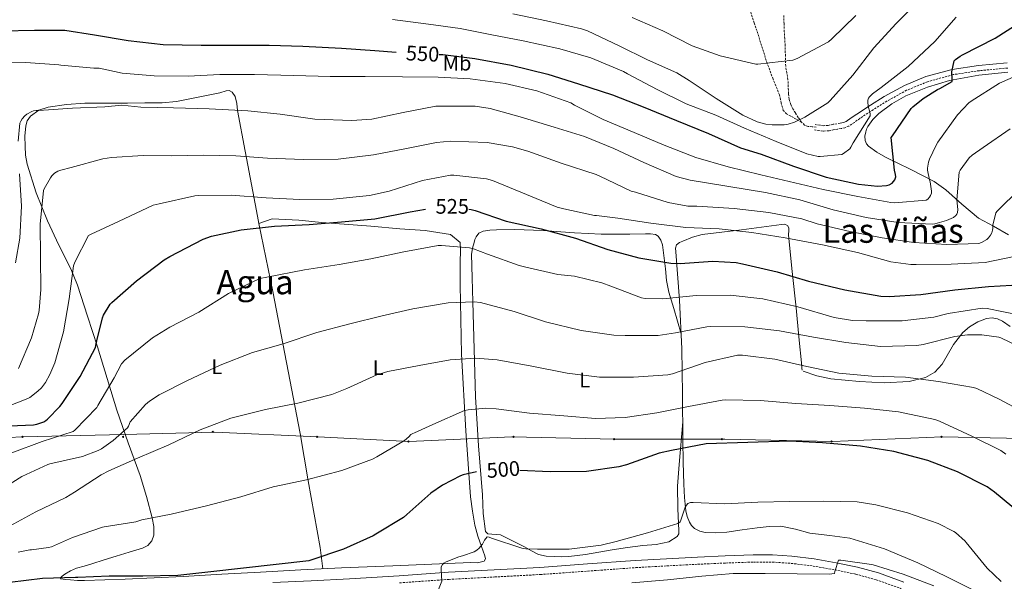
# Model space of a CAD drawing. Units: metres. Extents: x 602908 to 609131, y 4739049 to 4748041.
# Drawn here: x 603955 to 604424, y 4747198 to 4747465 of the extents above; entities that cross this region are included whole.
import ezdxf
from ezdxf.enums import TextEntityAlignment as Align

# ---------------------------------------------------------------- set-up
doc = ezdxf.new("R2010")
doc.units = ezdxf.units.M
doc.header["$MEASUREMENT"] = 0
doc.linetypes.add('TRAZOSX2', pattern=[1.5, 1, -0.5])
for name, color, linetype, lineweight in [('Carátula', 7, 'Continuous', 5), ('Level 21', 19, 'Continuous', 0), ('Level 32', 19, 'Continuous', 0), ('Level 36', 19, 'Continuous', 40), ('Level 37', 92, 'Continuous', 0), ('Level 4', 36, 'Continuous', 30), ('Level 41', 39, 'Continuous', 0), ('Level 45', 19, 'Continuous', 0), ('Level 5', 36, 'Continuous', 0)]:
    doc.layers.add(name, color=color, linetype=linetype, lineweight=lineweight)
doc.styles.add('Arial', font='ARIAL.TTF', dxfattribs={"height": 0.2})

# ---------------------------------------------------------------- blocks, each defined once
blk = doc.blocks.new('5PELE')
at = {"layer": 'Carátula', "linetype": 'Continuous', "lineweight": 5}
h = blk.add_hatch(color=9, dxfattribs=at)
edge = h.paths.add_edge_path()
edge.add_arc((0, 0), 2.85, 359.999, 719.999)
at = {"layer": 'Carátula', "color": 252, "linetype": 'Continuous', "lineweight": 5}
blk.add_circle((0, 0, 0), 2.85, dxfattribs=at)

msp = doc.modelspace()

# ---------------------------------------------------------------- linework, layer by layer
at = {"layer": 'Level 21', "color": 19, "linetype": 'TRAZOSX2', "lineweight": 0}
for points in [[(604327.38, 4747416.11, 559.37), (604323.54, 4747418.22, 559.98), (604320.27, 4747420.01, 560.9), (604318.71, 4747421.65, 561.47), (604317.69, 4747425.29, 562.23), (604316.82, 4747429.1, 562.89), (604313.84, 4747436.55, 563.92), (604311.06, 4747444.01, 564.87), (604308.8, 4747451.09, 566.08), (604306.58, 4747458.16, 567.69), (604304.88, 4747463.35, 569.24), (604303.19, 4747468.53, 570.89)], [(604327.38, 4747416.11, 559.37), (604325.83, 4747418.23, 559.96), (604324.43, 4747420.46, 560.58), (604323.28, 4747422.42, 560.84), (604322.26, 4747424.43, 561.1), (604321.5, 4747427, 562), (604321.17, 4747429.68, 562.82), (604321.06, 4747432.98, 563.24), (604320.92, 4747436.27, 563.66), (604320.33, 4747439.5, 564.09), (604319.83, 4747442.73, 564.55), (604319.7, 4747447.6, 565.47), (604319.57, 4747452.46, 566.6), (604319.38, 4747455.77, 567.49), (604319.19, 4747459.05, 568.39), (604319.06, 4747462.9, 569.12), (604318.93, 4747466.73, 569.86)], [(604425.48, 4747441.81, 545.64), (604411.92, 4747440.56, 547.53), (604399.53, 4747438.67, 549.21), (604387.35, 4747435.31, 550.86), (604377.4, 4747431.23, 552.08), (604368.02, 4747426.09, 553.29), (604361.51, 4747422.01, 554.34), (604355.09, 4747417.84, 555.46), (604352.52, 4747415.99, 555.97), (604349.84, 4747414.19, 556.49), (604348.06, 4747413.44, 556.58), (604346.19, 4747413.04, 556.68), (604344.56, 4747412.77, 556.98), (604342.93, 4747412.53, 557.32), (604340.35, 4747411.99, 558.07), (604337.75, 4747411.82, 558.54), (604335.67, 4747412.11, 558.54), (604333.59, 4747412.4, 558.54)], [(604334.29, 4747413.74, 558.41), (604332.43, 4747413.87, 558.6), (604330.58, 4747414, 558.79), (604328.8, 4747414.71, 559.05), (604327.38, 4747416.11, 559.37)], [(604345.72, 4747415.55, 556.68), (604344.17, 4747415.3, 556.98), (604342.48, 4747415.04, 557.32), (604340.01, 4747414.52, 558.07), (604337.84, 4747414.39, 558.54), (604336.02, 4747414.64, 558.54), (604333.94, 4747414.93, 558.54)], [(604136.08, 4747196.98, 495.7), (604159.63, 4747198.64, 495.05), (604181.36, 4747199.78, 494.6), (604203.09, 4747200.94, 494.15), (604225.77, 4747202.58, 493.48), (604248.46, 4747204.21, 492.68), (604263.24, 4747205.04, 492.08), (604278.03, 4747205.81, 491.46), (604291.24, 4747206.41, 491), (604304.46, 4747206.89, 490.7), (604313.45, 4747206.85, 490.65), (604322.45, 4747206.25, 490.7), (604332.88, 4747204.97, 490.83), (604343.25, 4747203.18, 490.95), (604353.17, 4747201.12, 490.96), (604362.96, 4747198.45, 490.82), (604374.83, 4747194.18, 490.42)]]:
    msp.add_polyline3d(points, dxfattribs=at)
at = {"layer": 'Level 21', "color": 19, "linetype": 'Continuous', "lineweight": 0}
for points in [[(604425.25, 4747444.35, 545.64), (604411.61, 4747443.09, 547.53), (604399, 4747441.17, 549.21), (604386.52, 4747437.73, 550.86), (604376.3, 4747433.54, 552.08), (604366.73, 4747428.3, 553.29), (604360.14, 4747424.16, 554.34), (604353.65, 4747419.95, 555.46), (604351.06, 4747418.09, 555.97), (604348.63, 4747416.45, 556.49), (604347.29, 4747415.89, 556.58), (604345.72, 4747415.55, 556.68)], [(604075.75, 4747197.11, 497.16), (604094.06, 4747197.97, 496.76), (604112.33, 4747198.84, 496.33), (604135.85, 4747200.37, 495.7), (604159.42, 4747202.03, 495.05), (604181.18, 4747203.18, 494.6), (604202.87, 4747204.34, 494.15), (604225.53, 4747205.97, 493.48), (604248.24, 4747207.6, 492.68), (604263.06, 4747208.44, 492.08), (604277.87, 4747209.2, 491.46), (604291.1, 4747209.81, 491), (604304.41, 4747210.29, 490.7), (604313.57, 4747210.25, 490.65), (604322.77, 4747209.64, 490.7), (604333.38, 4747208.34, 490.83), (604343.88, 4747206.52, 490.95), (604353.97, 4747204.43, 490.96), (604363.98, 4747201.69, 490.82), (604376.1, 4747197.34, 490.42)]]:
    msp.add_polyline3d(points, dxfattribs=at)
at = {"layer": 'Level 32', "color": 6, "linetype": 'Continuous', "lineweight": 0, "ltscale": 0.5}
msp.add_polyline3d([(603800.01, 4747267.32, 520.78), (603851.23, 4747266.42, 517.95), (603860.14, 4747268.65, 519.27), (603906.88, 4747264.19, 526.86), (603956.96, 4747266.42, 522.85), (604004.82, 4747267.53, 514.77), (604048.22, 4747268.64, 509.52), (604097.19, 4747266.42, 506.6), (604140.6, 4747264.19, 504.68), (604189.57, 4747266.42, 502.97), (604238.54, 4747265.3, 502.84), (604290.85, 4747265.3, 500.49), (604342.04, 4747264.19, 500.29), (604394.35, 4747266.41, 503.39), (604447.77, 4747265.3, 509.67), (604496.87, 4747265.3, 514.95), (604560.31, 4747269.75, 511.66), (604611.5, 4747273.09, 509.07), (604662.7, 4747277.55, 505.91), (604722.8, 4747282, 508.79), (604776.22, 4747293.13, 510.3), (604879.72, 4747288.67, 511.74), (605073.37, 4747325.41, 495.89)], dxfattribs=at)
at = {"layer": 'Level 36', "color": 92, "linetype": 'Continuous', "lineweight": 0}
for points in [[(604425.62, 4747439.92, 544.97), (604411.69, 4747438.37, 546.94), (604397.84, 4747435.82, 548.94), (604387.28, 4747432.73, 550.41), (604377.04, 4747428.53, 551.82), (604370.34, 4747424.82, 552.72), (604364.11, 4747420.21, 553.29), (604361.23, 4747417.38, 553.29), (604358.87, 4747414.06, 553.22), (604358.28, 4747412.77, 553.26), (604357.91, 4747411.44, 553.29), (604357.58, 4747409.36, 553.27), (604357.71, 4747407.28, 553.03), (604358.28, 4747405.79, 552.57), (604359.31, 4747404.59, 552.07), (604363.26, 4747401.8, 550.95), (604367.38, 4747399.41, 549.83), (604379.03, 4747393.76, 546.86), (604390.48, 4747387.89, 543.88), (604396.03, 4747383.9, 542.25), (604403.74, 4747377.03, 539.7), (604411.6, 4747370.48, 536.97), (604418.7, 4747366.55, 534.67), (604425.87, 4747362.54, 532.36)], [(603982.74, 4747338.48, 529.22), (603979.57, 4747346.28, 530.24), (603973.94, 4747357.65, 531.66), (603968.47, 4747369.07, 533.26), (603963.17, 4747382.41, 535.9), (603958.87, 4747396.08, 538.82), (603958.15, 4747400.37, 539.6), (603957.84, 4747404.72, 540.17), (603957.8, 4747409.48, 540.32), (603958.23, 4747414.26, 540.17), (603958.89, 4747416.69, 540.04), (603960.4, 4747418.87, 539.91), (603964.43, 4747421.75, 539.79), (603968.92, 4747423.15, 539.78), (603977.57, 4747424.53, 540.29), (603986.26, 4747425.14, 540.81), (603996.44, 4747425.13, 540.9), (604006.61, 4747425.14, 541), (604014.84, 4747425.19, 541.29), (604023.06, 4747425.33, 541.51), (604029.99, 4747425.97, 541.49), (604040.29, 4747428.01, 541.36), (604050.58, 4747430.07, 541.19), (604053.54, 4747430.95, 541.15), (604055.01, 4747431.06, 541.11), (604056.4, 4747430.32, 541.06), (604057.91, 4747428.23, 540.85), (604058.65, 4747424.97, 540.21), (604058.96, 4747421.68, 539.4), (604062.65, 4747402.24, 534.67), (604066.26, 4747383.03, 528.9), (604067.35, 4747377.17, 526.79), (604068.43, 4747371.31, 524.68), (604069.13, 4747367.92, 525.45)], [(604069.13, 4747367.92, 525.45), (604075.47, 4747370.16, 525.45), (604088.15, 4747369.39, 525.26), (604099.09, 4747368.31, 525.32), (604122.45, 4747366.64, 522.25), (604136.21, 4747365.3, 522.25), (604148.31, 4747364.59, 522.31), (604160.4, 4747362.67, 521.03), (604164.95, 4747358.77, 520.07), (604165.01, 4747355.18, 519.88), (604164.95, 4747349.3, 518.22), (604164.88, 4747338.67, 516.81), (604165.52, 4747305.78, 509.51), (604167.7, 4747269.3, 504.2), (604169.81, 4747237.94, 498.82), (604170.83, 4747231.15, 497.83), (604171.85, 4747224.37, 496.84), (604173.27, 4747219.23, 496.18), (604175.12, 4747214.19, 495.56), (604175.91, 4747211.98, 495.15), (604176.72, 4747209.78, 494.79), (604176.93, 4747208.46, 494.74), (604176.33, 4747207.34, 494.73), (604173.18, 4747206.5, 494.72), (604170, 4747206.58, 494.73), (604151.47, 4747205.79, 494.93), (604132.94, 4747205.04, 495.3), (604120.68, 4747204.64, 495.81), (604108.43, 4747204.15, 496.52), (604089.17, 4747203.1, 498.26), (604069.9, 4747202.03, 499.72), (604051.54, 4747201.04, 499.98), (604033.17, 4747200.05, 499.85), (604019.31, 4747199.38, 499.65), (604005.45, 4747198.77, 499.46), (603995.79, 4747198.37, 499.35), (603986.13, 4747198.07, 499.4), (603982.77, 4747198.16, 499.49), (603979.41, 4747198.39, 499.59), (603977.05, 4747198.54, 499.66), (603974.73, 4747198.9, 499.72), (603974.5, 4747199.27, 499.88), (603975.49, 4747200.21, 500.38), (603976.85, 4747201.07, 500.74), (603979.55, 4747202.65, 500.85), (603982.35, 4747203.89, 500.94), (603986.03, 4747204.97, 501.58), (603989.71, 4747206.07, 502.02), (603995.47, 4747207.89, 501.92), (604001.23, 4747209.71, 501.77), (604007.47, 4747211.61, 501.6), (604013.71, 4747213.49, 501.7), (604016.33, 4747214.76, 502.12), (604018.25, 4747216.95, 502.66), (604019.15, 4747219.63, 503.06), (604019.17, 4747223.85, 503.63), (604018.32, 4747227.95, 504.26), (604015.66, 4747238.1, 506.47), (604012.62, 4747248.11, 509.13), (604006.97, 4747263.57, 513.91), (604001.49, 4747279.15, 518.6), (603996.86, 4747294.13, 522.18), (603992.27, 4747309.17, 525), (603987.64, 4747323.84, 527.19), (603982.74, 4747338.48, 529.22)], [(604069.13, 4747367.92, 525.45), (604075.73, 4747335.6, 518.73), (604088.72, 4747267.95, 506.25), (604092.62, 4747245.49, 502.66), (604098.32, 4747213.81, 499.34), (604099.52, 4747203.66, 498.25)], [(604270.83, 4747273.58, 503.52), (604269.2, 4747253.26, 499.18), (604268.37, 4747242.93, 496.97), (604268.51, 4747232.35, 495.19), (604269.01, 4747221.68, 494.22), (604268.94, 4747220.27, 494.15), (604268.24, 4747218.99, 494.09), (604264.29, 4747216.53, 493.9), (604258.17, 4747215.26, 493.63), (604251.92, 4747214.77, 493.51), (604244.58, 4747213.78, 493.57), (604237.26, 4747212.72, 493.64), (604230.93, 4747211.63, 493.71), (604224.59, 4747210.54, 493.77), (604220.6, 4747209.94, 493.78), (604216.59, 4747209.45, 493.77), (604213.17, 4747209.33, 493.79), (604209.74, 4747209.45, 493.83), (604205.87, 4747209.62, 494.01), (604202.19, 4747210.54, 494.22), (604198.85, 4747212.28, 494.25), (604195.53, 4747214.06, 494.28), (604189.84, 4747216.99, 494.86), (604184.14, 4747219.89, 495.5), (604180, 4747220.17, 495.55), (604178.09, 4747220.31, 495.56), (604177.04, 4747221.36, 495.62), (604175.9, 4747230.01, 496.43), (604175.5, 4747238.77, 497.74), (604173.64, 4747262.12, 502.5), (604172.24, 4747285.49, 507.34), (604171.59, 4747308.11, 511.31), (604170.96, 4747330.67, 515.27), (604170.63, 4747342, 518.66), (604170.32, 4747353.26, 522.18), (604170.74, 4747355.96, 520.01), (604170.76, 4747356.08, 520), (604171.6, 4747358.9, 521.03), (604171.98, 4747360.25, 521.91), (604172.5, 4747361.58, 522.7), (604173.87, 4747363.31, 522.63), (604175.83, 4747364.27, 522.57), (604179.02, 4747364.73, 522.54), (604182.23, 4747364.85, 522.57), (604191, 4747364.97, 522.73), (604199.76, 4747364.78, 523.02), (604206.32, 4747364.33, 523.39), (604212.88, 4747363.89, 523.78), (604219.38, 4747363.46, 523.95), (604225.87, 4747363.05, 524.23), (604231.96, 4747362.85, 524.88), (604238.03, 4747362.8, 525.64), (604245.59, 4747362.83, 526.6), (604253.14, 4747362.93, 527.56), (604255.47, 4747362.99, 527.83), (604257.81, 4747362.67, 528.07), (604259.1, 4747361.89, 528.2), (604260.41, 4747359.92, 528.23), (604261.14, 4747357.68, 527.94), (604262.6, 4747346.34, 524.95), (604263.15, 4747340.7, 523.2), (604264.27, 4747335.21, 521.35), (604266.55, 4747327.47, 518.63), (604270.1, 4747315.36, 514.38)], [(604327.65, 4747298.07, 508.22), (604327.49, 4747298.94, 509.42), (604327.51, 4747300.08, 510.34), (604326.13, 4747313.93, 514.23), (604324.75, 4747327.73, 518.22), (604322.96, 4747345.05, 524.9), (604321.17, 4747362.35, 531.4), (604321.36, 4747364.69, 532.02), (604321.28, 4747365.86, 532.21), (604320.66, 4747366.96, 532.3), (604319.3, 4747367.57, 532.28), (604317.84, 4747367.47, 532.17), (604308.31, 4747366.15, 531.17), (604298.77, 4747364.85, 530.12), (604289.46, 4747363.79, 528.92), (604280.15, 4747362.67, 527.75), (604275.49, 4747361.4, 527.6), (604270.93, 4747359.53, 527.56), (604269.27, 4747358.88, 527.42), (604267.92, 4747357.74, 527.18), (604267.46, 4747356.12, 526.84), (604267.54, 4747354.48, 526.41), (604269.23, 4747331.39, 519.28), (604270.48, 4747308.27, 512.14), (604270.7, 4747286.68, 505.64), (604270.93, 4747264.81, 499.78), (604271.1, 4747254.39, 497.76), (604271.31, 4747243.95, 496.14), (604271.67, 4747237.58, 495.14), (604272.33, 4747231.21, 494.28), (604272.94, 4747228.53, 494.05), (604274, 4747225.9, 493.9), (604275.03, 4747224.22, 493.81), (604276.49, 4747222.83, 493.77)], [(604426.74, 4747318.94, 516.65), (604423.06, 4747321.39, 517.38), (604420.6, 4747322.58, 517.84), (604418.13, 4747323.05, 518.28), (604415.39, 4747322.7, 518.26), (604411.32, 4747321.05, 517.06), (604407.31, 4747318.7, 515.78), (604404.09, 4747316.09, 515.03), (604399.77, 4747310.29, 513.71), (604394.24, 4747300.98, 511.77), (604390.83, 4747297.18, 510.85), (604386.32, 4747294.64, 509.96), (604378.54, 4747292.77, 508.91), (604366.74, 4747292.05, 507.9), (604354.96, 4747292.72, 507.08), (604341.3, 4747294.06, 506.59), (604334.59, 4747295.41, 506.92), (604328.21, 4747297.65, 507.78)], [(604276.49, 4747222.83, 493.77), (604278.91, 4747221.49, 493.86), (604281.49, 4747220.91, 493.96), (604286.65, 4747220.77, 493.79), (604291.79, 4747221.1, 493.64), (604299.05, 4747222.13, 493.75), (604306.32, 4747223.15, 493.83), (604311.95, 4747223.79, 493.8), (604317.58, 4747223.98, 493.77), (604324.45, 4747222.52, 493.8), (604331.28, 4747220.59, 493.83), (604340.82, 4747219.57, 493.49), (604350.35, 4747218.22, 493.13), (604366.85, 4747213.12, 493.11), (604382.8, 4747206.45, 493.26), (604396.26, 4747200.03, 493.49), (604409.55, 4747193.33, 493.83)]]:
    msp.add_polyline3d(points, dxfattribs=at)
at = {"layer": 'Level 4', "color": 36, "linetype": 'Continuous', "lineweight": 30}
for points in [[(604154.95, 4747448.28, 550.01), (604156.66, 4747448.19, 550.01), (604171.96, 4747446.31, 550.01), (604189.21, 4747443.11, 550.01), (604206.58, 4747438.95, 550.01), (604221.21, 4747434.27, 550.01), (604237.46, 4747428.99, 550.01), (604251.96, 4747423.3, 550.01), (604267.93, 4747416.9, 550.01), (604283.16, 4747410.63, 550.01), (604298.39, 4747403.87, 550.01), (604308.12, 4747400.93, 550.01), (604323.61, 4747395.1, 550.01), (604339.16, 4747389.92, 550.01), (604354.45, 4747386.53, 550.01), (604363.45, 4747385.66, 550.01), (604367.86, 4747385.92, 550.01), (604369.05, 4747386.24, 550.01), (604370.45, 4747387.04, 550.01), (604371.77, 4747388.58, 550.01), (604372.18, 4747390.08, 550.01), (604372.15, 4747391.23, 550.01), (604371.67, 4747393.25, 550.01), (604370.07, 4747408.74, 550.01), (604370.61, 4747409.6, 550.01), (604379.48, 4747422.53, 550.01), (604380.31, 4747423.39, 550.01), (604385.24, 4747427.39, 550.01), (604392.09, 4747431.61, 550.01), (604393.24, 4747432.09, 550.01), (604399.03, 4747435.39, 550.01), (604399.13, 4747436.7, 550.01), (604398.97, 4747439.93, 550.01), (604400.02, 4747445.31, 550.01), (604400.66, 4747445.92, 550.01), (604402.84, 4747447.52, 550.01), (604404.05, 4747448.13, 550.01), (604419.45, 4747456, 550.01), (604432.63, 4747464.41, 550.01)], [(603947, 4747459.44, 550.01), (603962.34, 4747459.78, 550.01), (603976.74, 4747459.83, 550.01), (603990.9, 4747457.6, 550.01), (604006.9, 4747454.88, 550.01), (604023.54, 4747452.96, 550.01), (604041.69, 4747452.71, 550.01), (604058.71, 4747452.71, 550.01), (604074.01, 4747452.71, 550.01), (604090.07, 4747452.29, 550.01), (604108.44, 4747451.3, 550.01), (604124.37, 4747450.18, 550.01), (604134.42, 4747449.42, 550.01)], [(603946.59, 4747271.57, 525.01), (603961.92, 4747272.18, 525.01), (603963.5, 4747272.47, 525.01), (603966.75, 4747273.55, 525.01), (603967.78, 4747274.16, 525.01), (603968.59, 4747274.8, 525.01), (603974.48, 4747280.83, 525.01), (603975.54, 4747282.29, 525.01), (603984.05, 4747295.19, 525.01), (603991.39, 4747308.87, 525.01), (603991.78, 4747310.71, 525.01), (603992.07, 4747312.08, 525.01), (603994.68, 4747322.95, 525.01), (603995.22, 4747324.23, 525.01), (603998.32, 4747329.44, 525.01), (603999.09, 4747330.24, 525.01), (604010.87, 4747340.64, 525.01), (604023.99, 4747350.53, 525.01), (604026.81, 4747352.13, 525.01), (604042.61, 4747360.35, 525.01), (604046.61, 4747361.79, 525.01), (604060.76, 4747364.9, 525.01), (604076.6, 4747366.59, 525.01), (604093.05, 4747367.46, 525.01), (604108.47, 4747368.74, 525.01), (604124.34, 4747370.05, 525.01), (604141.14, 4747373.47, 525.01), (604148.45, 4747374.64, 525.01)], [(604169.03, 4747374.75, 525.01), (604170.2, 4747374.59, 525.01), (604171.99, 4747374.08, 525.01), (604186.74, 4747369.03, 525.01), (604203.54, 4747365.28, 525.01), (604219.83, 4747360.96, 525.01), (604235.25, 4747355.59, 525.01), (604249.97, 4747351.55, 525.01), (604265.17, 4747349.06, 525.01), (604269.56, 4747348.93, 525.01), (604285.24, 4747349.95, 525.01), (604296.34, 4747349.28, 525.01), (604299.35, 4747348.64, 525.01), (604315.83, 4747344.9, 525.01), (604330.74, 4747340.45, 525.01), (604348.02, 4747336.26, 525.01), (604365.08, 4747333.31, 525.01), (604369.08, 4747333.15, 525.01), (604384.15, 4747334.11, 525.01), (604400.31, 4747336.38, 525.01), (604416.4, 4747337.98, 525.01), (604433.01, 4747338.94, 525.01)], [(604471.23, 4747194.72, 500.01), (604459.36, 4747202.01, 500.01), (604455.65, 4747204.99, 500.01), (604444.64, 4747216.35, 500.01), (604443.45, 4747217.89, 500.01), (604432.06, 4747229.41, 500.01), (604419.23, 4747240.06, 500.01), (604415.71, 4747242.62, 500.01), (604401.66, 4747249.82, 500.01), (604387.49, 4747255.23, 500.01), (604371.36, 4747259.49, 500.01), (604355.39, 4747261.95, 500.01), (604337.31, 4747263.58, 500.01), (604321.63, 4747264.32, 500.01), (604282.05, 4747263.13, 500.01), (604265.44, 4747259.87, 500.01), (604259.58, 4747258.65, 500.01), (604244.03, 4747253.15, 500.01), (604240.51, 4747252.19, 500.01), (604225.05, 4747250.01, 500.01), (604207.74, 4747249.82, 500.01), (604193.31, 4747250.47, 500.01)], [(604172.75, 4747249.74, 500.01), (604166.43, 4747248.38, 500.01), (604165.12, 4747247.9, 500.01), (604156.51, 4747243.49, 500.01), (604150.94, 4747239.68, 500.01), (604139.55, 4747229.41, 500.01), (604137.92, 4747228.1, 500.01), (604124.8, 4747220.1, 500.01), (604123.55, 4747219.33, 500.01), (604109.44, 4747213.03, 500.01), (604093.89, 4747207.71, 500.01), (604092.86, 4747207.46, 500.01), (604046.21, 4747202.21, 500.01), (604030.56, 4747200.55, 500.01), (604013.92, 4747200.1, 500.01), (603997.82, 4747200.1, 500.01), (603983.04, 4747199.57, 500.01), (603981.93, 4747199.52, 500.01), (603966.11, 4747199.07, 500.01), (603950.67, 4747197.17, 500.01)]]:
    msp.add_polyline3d(points, dxfattribs=at)
at = {"layer": 'Level 5', "color": 36, "linetype": 'Continuous', "lineweight": 0}
for points in [[(604190.04, 4747467.52, 560.01), (604205.97, 4747464.19, 560.01), (604222.68, 4747460.51, 560.01), (604225.59, 4747459.43, 560.01), (604240.53, 4747452.32, 560.01), (604254.04, 4747445.67, 560.01), (604268.02, 4747439.46, 560.01), (604273.85, 4747435.91, 560.01), (604286.68, 4747427.27, 560.01), (604299.45, 4747419.36, 560.01), (604306.26, 4747416.29, 560.01), (604310.36, 4747415.14, 560.01), (604313.46, 4747414.78, 560.01), (604319.19, 4747414.85, 560.01), (604321.08, 4747415.17, 560.01), (604324.05, 4747416.13, 560.01), (604328.95, 4747418.4, 560.01), (604339.83, 4747425.28, 560.01), (604340.95, 4747426.4, 560.01), (604351.86, 4747438.5, 560.01), (604361.72, 4747451.36, 560.01), (604372.37, 4747463.07, 560.01), (604384.22, 4747474.81, 560.01)], [(604246.74, 4747465.86, 565.01), (604261.4, 4747459.49, 565.01), (604275.35, 4747452.39, 565.01), (604288.69, 4747447.55, 565.01), (604305.56, 4747443.62, 565.01), (604306.55, 4747443.58, 565.01), (604323.22, 4747445.54, 565.01), (604325.3, 4747446.27, 565.01), (604340.18, 4747454.27, 565.01), (604341.72, 4747455.68, 565.01), (604353.21, 4747466.78, 565.01)], [(604132.73, 4747464.83, 555.01), (604149.91, 4747462.66, 555.01), (604164.85, 4747460.55, 555.01), (604180.02, 4747457.54, 555.01), (604194.9, 4747454.72, 555.01), (604212.31, 4747450.98, 555.01), (604227.16, 4747446.69, 555.01), (604242.61, 4747440.19, 555.01), (604244.5, 4747439.11, 555.01), (604258.71, 4747431.59, 555.01), (604272.41, 4747424.71, 555.01), (604286.58, 4747419.46, 555.01), (604300.25, 4747413.22, 555.01), (604315.35, 4747406.85, 555.01), (604329.91, 4747401.06, 555.01), (604335.25, 4747399.81, 555.01), (604336.31, 4747399.78, 555.01), (604346.49, 4747400.77, 555.01), (604347.32, 4747401.15, 555.01), (604350.36, 4747403.36, 555.01), (604350.9, 4747404.13, 555.01), (604351.93, 4747406.27, 555.01), (604359.99, 4747419.1, 555.01), (604360.02, 4747420.22, 555.01), (604359.8, 4747421.47, 555.01), (604359.32, 4747423.01, 555.01), (604358.93, 4747425.31, 555.01), (604358.93, 4747426.53, 555.01), (604359.22, 4747427.49, 555.01), (604359.73, 4747428.19, 555.01), (604361.21, 4747429.57, 555.01), (604365.3, 4747432.54, 555.01), (604378.13, 4747442.56, 555.01), (604390.74, 4747454.49, 555.01), (604401.01, 4747465.95, 555.01)], [(603944.2, 4747444.56, 545.01), (603958.2, 4747444.48, 545.01), (603974, 4747443.3, 545.01), (603974.88, 4747443.12, 545.01), (603990.52, 4747441.76, 545.01), (603993.16, 4747441.73, 545.01), (604004.1, 4747439.43, 545.01), (604019.36, 4747438.18, 545.01), (604035.46, 4747438.02, 545.01), (604050.6, 4747438.75, 545.01), (604067.08, 4747438.72, 545.01), (604085.83, 4747438.21, 545.01), (604103.08, 4747437.82, 545.01), (604119.65, 4747437.82, 545.01), (604137.51, 4747437.57, 545.01), (604154.5, 4747437.41, 545.01), (604169.64, 4747436.64, 545.01), (604186.37, 4747434.4, 545.01), (604201.38, 4747431.01, 545.01), (604217.54, 4747425.21, 545.01), (604219.4, 4747424.19, 545.01), (604232.9, 4747417.41, 545.01), (604247.65, 4747411.2, 545.01), (604262.08, 4747405.09, 545.01), (604277.15, 4747399.29, 545.01), (604292.51, 4747394.78, 545.01), (604307.97, 4747390.97, 545.01), (604337.67, 4747384.03, 545.01), (604354.18, 4747380.7, 545.01), (604369.92, 4747377.79, 545.01), (604371.68, 4747377.69, 545.01), (604386.72, 4747379.01, 545.01), (604387.49, 4747379.52, 545.01), (604388.35, 4747380.45, 545.01), (604388.8, 4747381.12, 545.01), (604389.15, 4747382.33, 545.01), (604389.19, 4747383.26, 545.01), (604388.64, 4747387.71, 545.01), (604388.32, 4747388.61, 545.01), (604387.39, 4747393.31, 545.01), (604387.39, 4747394.17, 545.01), (604387.81, 4747397.12, 545.01), (604388.26, 4747398.49, 545.01), (604391.39, 4747405.12, 545.01), (604392.29, 4747406.53, 545.01), (604401.54, 4747419.58, 545.01), (604406.98, 4747425.28, 545.01), (604408.03, 4747426.11, 545.01), (604421.57, 4747434.56, 545.01)], [(604421.57, 4747434.56, 545.01), (604429.48, 4747438.08, 545.01)], [(603954.58, 4747407.07, 540.01), (603955.41, 4747415.55, 540.01), (603955.86, 4747416.58, 540.01), (603956.55, 4747417.71, 540.01), (603957.76, 4747419.12, 540.01), (603958.68, 4747419.81, 540.01), (603961.04, 4747421.14, 540.01), (603961.81, 4747421.41, 540.01), (603963.2, 4747421.6, 540.01), (603964.42, 4747421.6, 540.01), (603980.48, 4747422.77, 540.01), (603995.76, 4747423.43, 540.01), (604003.96, 4747424.08, 540.01), (604013.03, 4747423.23, 540.01), (604028.58, 4747422.91, 540.01), (604045.41, 4747422.37, 540.01), (604063.81, 4747421.51, 540.01), (604079.33, 4747419.94, 540.01), (604095.84, 4747417.54, 540.01), (604113.35, 4747416.8, 540.01), (604122.88, 4747417.57, 540.01), (604137.79, 4747420.61, 540.01), (604153.38, 4747423.62, 540.01), (604155.3, 4747423.68, 540.01), (604172.04, 4747423.62, 540.01), (604179.2, 4747422.59, 540.01), (604193.54, 4747418.62, 540.01), (604209.67, 4747413.73, 540.01), (604224.16, 4747409.21, 540.01), (604238.05, 4747403.49, 540.01), (604252.29, 4747396.86, 540.01), (604267.68, 4747390.27, 540.01), (604274.34, 4747388.41, 540.01), (604310.21, 4747382.59, 540.01), (604326.53, 4747379.13, 540.01), (604342.5, 4747374.43, 540.01), (604358.08, 4747370.81, 540.01), (604373.44, 4747368.38, 540.01), (604389.47, 4747367.55, 540.01), (604390.75, 4747367.74, 540.01), (604396.39, 4747369.31, 540.01), (604399.71, 4747370.81, 540.01), (604400.8, 4747371.71, 540.01), (604401.31, 4747372.38, 540.01), (604401.6, 4747373.15, 540.01), (604401.7, 4747374.56, 540.01), (604401.31, 4747379.17, 540.01), (604402.34, 4747392.35, 540.01), (604402.85, 4747393.28, 540.01), (604407.14, 4747399.04, 540.01), (604408.55, 4747400.32, 540.01), (604413.76, 4747404, 540.01), (604426.72, 4747412.86, 540.01)], [(603954.69, 4747298.91, 535.01), (603960.91, 4747313.43, 535.01), (603964.24, 4747324.88, 535.01), (603964.58, 4747326.5, 535.01), (603965.39, 4747336.48, 535.01), (603965.15, 4747352.1, 535.01), (603965.01, 4747367.6, 535.01), (603966.59, 4747383.63, 535.01), (603966.91, 4747384.4, 535.01), (603969.89, 4747389.59, 535.01), (603970.63, 4747390.55, 535.01), (603971.95, 4747391.83, 535.01), (603973.49, 4747392.72, 535.01), (603974.87, 4747393.27, 535.01), (603979.84, 4747394.53, 535.01), (603994.91, 4747398.71, 535.01), (603998.99, 4747399.28, 535.01), (604014.02, 4747400.16, 535.01), (604014.08, 4747400.16, 535.01), (604027.78, 4747400, 535.01), (604043.01, 4747400.42, 535.01), (604058.21, 4747400.13, 535.01), (604073.31, 4747399.01, 535.01), (604090.43, 4747398.31, 535.01), (604106.88, 4747398.46, 535.01), (604123.75, 4747400.51, 535.01), (604138.66, 4747403.33, 535.01), (604153.7, 4747406.46, 535.01), (604160.32, 4747407.01, 535.01), (604177.7, 4747406.43, 535.01), (604189.89, 4747404.38, 535.01), (604197.06, 4747402.21, 535.01), (604213.03, 4747396.57, 535.01), (604229.6, 4747391.2, 535.01), (604231.39, 4747390.33, 535.01), (604246.37, 4747383.33, 535.01), (604248.42, 4747382.75, 535.01), (604263.94, 4747377.79, 535.01), (604273.19, 4747376.16, 535.01), (604277.57, 4747376.06, 535.01), (604295.39, 4747374.94, 535.01), (604311.81, 4747373.18, 535.01), (604327.59, 4747370.14, 535.01), (604334.75, 4747367.71, 535.01), (604350.43, 4747364.03, 535.01), (604365.73, 4747361.12, 535.01), (604380.87, 4747358.91, 535.01), (604396.51, 4747357.89, 535.01), (604411.81, 4747358.33, 535.01), (604413.03, 4747358.81, 535.01), (604415.55, 4747360.25, 535.01), (604416.42, 4747361.05, 535.01), (604417.31, 4747362.4, 535.01), (604417.86, 4747363.49, 535.01), (604418.24, 4747364.64, 535.01), (604418.4, 4747365.44, 535.01), (604418.47, 4747367.1, 535.01), (604419.91, 4747373.02, 535.01), (604420.48, 4747373.76, 535.01), (604431.23, 4747384.32, 535.01)], [(603944.86, 4747279.09, 530.01), (603959.25, 4747284.59, 530.01), (603960.08, 4747285.09, 530.01), (603963.94, 4747288.08, 530.01), (603965.63, 4747289.78, 530.01), (603967.54, 4747292.26, 530.01), (603969.73, 4747295.99, 530.01), (603972.02, 4747301.65, 530.01), (603976.23, 4747316.29, 530.01), (603978.8, 4747332.13, 530.01), (603980.99, 4747347.76, 530.01), (603981.55, 4747349.49, 530.01), (603987.99, 4747362.1, 530.01), (603989.31, 4747362.77, 530.01), (604002.31, 4747368.85, 530.01), (604018.88, 4747376.58, 530.01), (604021.67, 4747377.22, 530.01), (604038.66, 4747381.06, 530.01), (604040.42, 4747381.22, 530.01), (604056, 4747381.28, 530.01), (604072.55, 4747380.07, 530.01), (604088.67, 4747379.23, 530.01), (604104.45, 4747379.49, 530.01), (604121.79, 4747381.15, 530.01), (604131.14, 4747383.26, 530.01), (604147.04, 4747388.38, 530.01), (604160.26, 4747390.85, 530.01), (604161.95, 4747390.85, 530.01), (604177.47, 4747389.18, 530.01), (604180.35, 4747388.32, 530.01), (604196.51, 4747381.6, 530.01), (604211.07, 4747375.71, 530.01), (604214.18, 4747374.88, 530.01), (604228.9, 4747371.74, 530.01), (604229.79, 4747371.74, 530.01), (604240.03, 4747370.46, 530.01), (604255.71, 4747368.03, 530.01), (604272.32, 4747365.98, 530.01), (604288.23, 4747365.37, 530.01), (604303.65, 4747363.65, 530.01), (604319.59, 4747360.99, 530.01), (604337.41, 4747357.73, 530.01), (604354.02, 4747354.08, 530.01), (604369.95, 4747349.63, 530.01), (604379.39, 4747348.38, 530.01), (604381.86, 4747348.41, 530.01), (604398.66, 4747348.54, 530.01), (604414.69, 4747349.37, 530.01), (604427.75, 4747352.06, 530.01)], [(603953.25, 4747349.25, 540.01), (603955.31, 4747360.96, 540.01), (603956.13, 4747376.19, 540.01), (603955.2, 4747391.54, 540.01)], [(603951.55, 4747258.87, 520.01), (603966.06, 4747264.23, 520.01), (603980.74, 4747268.91, 520.01), (603981.47, 4747269.52, 520.01), (603991.97, 4747280.39, 520.01), (603992.46, 4747281.25, 520.01), (604000.32, 4747294.48, 520.01), (604003.71, 4747301.19, 520.01), (604005.38, 4747302.95, 520.01), (604018.5, 4747313.57, 520.01), (604026.72, 4747318.63, 520.01), (604040.48, 4747325.76, 520.01), (604054.69, 4747334.63, 520.01), (604069.57, 4747341.7, 520.01), (604072.93, 4747342.4, 520.01), (604090.91, 4747345.89, 520.01), (604107.33, 4747348.42, 520.01), (604122.37, 4747351.01, 520.01), (604138.18, 4747354.46, 520.01), (604154.47, 4747357.41, 520.01), (604156.07, 4747357.47, 520.01), (604169.31, 4747356.32, 520.01), (604171.23, 4747355.84, 520.01), (604177.86, 4747353.28, 520.01), (604193.06, 4747347.84, 520.01), (604195.52, 4747347.3, 520.01), (604211.46, 4747343.55, 520.01), (604219.27, 4747342.78, 520.01), (604232.42, 4747339.74, 520.01), (604236.64, 4747338.01, 520.01), (604251.23, 4747332.51, 520.01), (604252.9, 4747332.25, 520.01), (604261.31, 4747332.13, 520.01), (604277.22, 4747333.57, 520.01), (604293.41, 4747333.76, 520.01), (604308.99, 4747332.06, 520.01), (604325.6, 4747328.29, 520.01), (604342.85, 4747323.17, 520.01), (604351.62, 4747321.79, 520.01), (604358.11, 4747321.6, 520.01), (604375.2, 4747321.57, 520.01), (604390.37, 4747323.36, 520.01), (604397.09, 4747325.05, 520.01), (604413.28, 4747327.58, 520.01), (604415.68, 4747327.39, 520.01), (604431.3, 4747324.32, 520.01)], [(603943.31, 4747239.44, 515.01), (603956.27, 4747247.55, 515.01), (603968.74, 4747253.33, 515.01), (603969.63, 4747253.57, 515.01), (603985.15, 4747257.11, 515.01), (603992.61, 4747259.89, 515.01), (603994.3, 4747260.79, 515.01), (603999.84, 4747264.66, 515.01), (604006.56, 4747270.74, 515.01), (604007.04, 4747271.55, 515.01), (604007.9, 4747273.59, 515.01), (604015.14, 4747281.73, 515.01), (604017.15, 4747283.43, 515.01), (604021.73, 4747286.34, 515.01), (604035.23, 4747293.22, 515.01), (604050.79, 4747300.55, 515.01), (604066.08, 4747306.5, 515.01), (604080.74, 4747310.69, 515.01), (604096.64, 4747315.97, 515.01), (604112.45, 4747320.22, 515.01), (604127.78, 4747323.9, 515.01), (604142.47, 4747327.26, 515.01), (604159.17, 4747330.14, 515.01), (604171.59, 4747330.62, 515.01), (604174.53, 4747330.24, 515.01), (604190.69, 4747326.08, 515.01), (604205.47, 4747321.18, 515.01), (604222.43, 4747317.05, 515.01), (604238.05, 4747314.72, 515.01), (604243.43, 4747314.62, 515.01), (604259.17, 4747314.69, 515.01), (604267.36, 4747315.81, 515.01), (604282.24, 4747318.81, 515.01), (604284, 4747318.91, 515.01), (604300.32, 4747318.81, 515.01), (604316.9, 4747316.83, 515.01), (604333.12, 4747313.89, 515.01), (604348.45, 4747311.26, 515.01), (604364.96, 4747309.37, 515.01), (604382.24, 4747309.79, 515.01), (604385.25, 4747310.27, 515.01), (604400.35, 4747314.21, 515.01), (604406.43, 4747314.94, 515.01), (604413.12, 4747314.91, 515.01), (604421.25, 4747313.79, 515.01), (604422.21, 4747313.47, 515.01), (604435.78, 4747307.01, 515.01)], [(603948.97, 4747223.12, 510.01), (603963.01, 4747230.8, 510.01), (603977.31, 4747237.55, 510.01), (603981.39, 4747240.16, 510.01), (603994.08, 4747248.34, 510.01), (603997.78, 4747250.27, 510.01), (604011.42, 4747256.32, 510.01), (604026.27, 4747262.56, 510.01), (604041.25, 4747269.83, 510.01), (604055.78, 4747275.33, 510.01), (604072.29, 4747279.49, 510.01), (604087.71, 4747282.4, 510.01), (604103.78, 4747286.5, 510.01), (604110.98, 4747289.41, 510.01), (604125.31, 4747295.87, 510.01), (604130.53, 4747297.47, 510.01), (604145.41, 4747300.32, 510.01), (604160.19, 4747303.1, 510.01), (604172.29, 4747303.78, 510.01), (604182.47, 4747302.98, 510.01), (604199.01, 4747300, 510.01), (604215.84, 4747296.73, 510.01), (604231.23, 4747294.81, 510.01), (604247.46, 4747294.78, 510.01), (604263.71, 4747295.97, 510.01), (604265.98, 4747296.45, 510.01), (604281.51, 4747301.73, 510.01), (604296.96, 4747305.31, 510.01), (604299.27, 4747305.28, 510.01), (604314.72, 4747303.36, 510.01), (604329.89, 4747299.87, 510.01), (604345.06, 4747296.73, 510.01), (604360.9, 4747295.33, 510.01), (604376.8, 4747294.72, 510.01), (604392.61, 4747292.77, 510.01), (604409.25, 4747289.95, 510.01), (604410.85, 4747289.47, 510.01), (604421.44, 4747284.41, 510.01), (604435.07, 4747276.99, 510.01)], [(603954.64, 4747211.57, 505.01), (603960.09, 4747212.67, 505.01), (603960.93, 4747212.67, 505.01), (603969.05, 4747213.75, 505.01), (603970.37, 4747214.13, 505.01), (603980.41, 4747218.47, 505.01), (603994.75, 4747223.46, 505.01), (603995.55, 4747223.59, 505.01), (604010.53, 4747226.02, 505.01), (604012.05, 4747226.5, 505.01), (604013.42, 4747226.96, 505.01), (604027.45, 4747229.57, 505.01), (604044.25, 4747233.67, 505.01), (604060.57, 4747237.86, 505.01), (604075.87, 4747242.59, 505.01), (604091.74, 4747246.02, 505.01), (604108.54, 4747250.47, 505.01), (604123.14, 4747255.74, 505.01), (604125.28, 4747256.93, 505.01), (604138.43, 4747264.74, 505.01), (604140.42, 4747266.4, 505.01), (604141.38, 4747267.49, 505.01), (604142.37, 4747267.97, 505.01), (604143.26, 4747268.26, 505.01), (604151.87, 4747272.26, 505.01), (604167.04, 4747278.88, 505.01), (604168.8, 4747279.33, 505.01), (604177.06, 4747280.03, 505.01), (604182.02, 4747279.74, 505.01), (604197.98, 4747277.73, 505.01), (604214.24, 4747276.41, 505.01), (604229.38, 4747275.07, 505.01), (604243.49, 4747275.65, 505.01), (604258.53, 4747277.89, 505.01), (604273.66, 4747280.8, 505.01), (604289.57, 4747283.9, 505.01), (604291.3, 4747283.97, 505.01), (604307.71, 4747283.71, 505.01), (604324.67, 4747282.21, 505.01), (604340.9, 4747281.28, 505.01), (604357.34, 4747280.09, 505.01), (604373.5, 4747278.3, 505.01), (604390.85, 4747274.69, 505.01), (604392.99, 4747273.95, 505.01), (604408.35, 4747266.81, 505.01), (604422.24, 4747259.97, 505.01), (604424.61, 4747258.21, 505.01)], [(604154.54, 4747193.78, 495.01), (604156.14, 4747197.76, 495.01), (604156.13, 4747198.8, 495.01), (604156, 4747199.6, 495.01), (604155.85, 4747204.54, 495.01), (604156.51, 4747205.66, 495.01), (604157.2, 4747206.29, 495.01), (604158.32, 4747206.93, 495.01), (604164.25, 4747209.39, 495.01), (604166.08, 4747209.81, 495.01), (604171.61, 4747211.81, 495.01), (604172.88, 4747212.56, 495.01), (604173.93, 4747213.42, 495.01), (604174.67, 4747214.22, 495.01), (604175.5, 4747215.42, 495.01), (604176.43, 4747217.25, 495.01), (604177.77, 4747218.86, 495.01), (604178.69, 4747218.77, 495.01), (604179.85, 4747218.26, 495.01), (604194.25, 4747213.42, 495.01), (604196.19, 4747213.12, 495.01), (604201.73, 4747212.94, 495.01), (604216.75, 4747212.97, 495.01), (604232.05, 4747214.85, 495.01), (604239.2, 4747216.65, 495.01), (604254.06, 4747220.69, 495.01), (604268.54, 4747225.21, 495.01), (604269.58, 4747225.97, 495.01), (604270, 4747226.72, 495.01), (604270.22, 4747227.82, 495.01), (604271.98, 4747232.99, 495.01), (604272.64, 4747234, 495.01), (604273.23, 4747234.69, 495.01), (604274.53, 4747235.25, 495.01), (604275.81, 4747235.21, 495.01), (604290.91, 4747234.59, 495.01), (604306.62, 4747235.36, 495.01), (604321.65, 4747235.61, 495.01), (604338.06, 4747235.84, 495.01), (604353.87, 4747235.45, 495.01), (604362.8, 4747234.06, 495.01), (604377.74, 4747230.35, 495.01), (604392.38, 4747225.26, 495.01), (604399.93, 4747221.47, 495.01), (604400.65, 4747220.97, 495.01), (604405.17, 4747216.86, 495.01), (604405.66, 4747216.21, 495.01), (604415.65, 4747204, 495.01), (604422.35, 4747197.65, 495.01)], [(604246.56, 4747196.97, 490.01), (604263.58, 4747198.37, 490.01), (604279.93, 4747200.08, 490.01), (604294.91, 4747201.39, 490.01), (604310.08, 4747201.42, 490.01), (604325.31, 4747201.21, 490.01), (604340.46, 4747201.1, 490.01), (604343.05, 4747201.42, 490.01), (604343.2, 4747202.33, 490.01), (604344.96, 4747207.73, 490.01), (604346.08, 4747207.73, 490.01), (604360.61, 4747205.74, 490.01), (604361.39, 4747205.52, 490.01), (604375.76, 4747201.15, 490.01), (604390.32, 4747195.5, 490.01)]]:
    msp.add_polyline3d(points, dxfattribs=at)

# ---------------------------------------------------------------- block references
at = {"layer": 'Level 32', "color": 252, "linetype": 'Continuous', "lineweight": 0, "xscale": 0.09999983015004542, "yscale": 0.09999983015004542}
for p in [(603956.63, 4747266.42, 522.86), (604004.49, 4747266.42, 514.65), (604096.87, 4747266.42, 506.57), (604190.35, 4747266.42, 502.95), (604238.21, 4747265.3, 502.84), (604289.41, 4747265.3, 500.5), (604394.02, 4747266.41, 503.35), (604140.27, 4747264.19, 504.72), (604341.71, 4747264.19, 500.29)]:
    msp.add_blockref('5PELE', p, dxfattribs=at)
at = {"layer": 'Level 32', "color": 252, "linetype": 'Continuous', "lineweight": 0, "xscale": 0.09999976461422808, "yscale": 0.09999976461422808, "rotation": 3.83418288140496}
msp.add_blockref('5PELE', (604047.18, 4747268.79, 509.59), dxfattribs=at)

# ---------------------------------------------------------------- texts
at = {"layer": 'Level 37', "color": 92, "linetype": 'Continuous', "lineweight": 0, "style": 'Arial'}
for s, p in [('Mb', (604163.46, 4747444.14, 548.29)), ('L', (604049.12, 4747299.76, 515.12)), ('L', (604125.92, 4747299.31, 510.67)), ('L', (604224.16, 4747293.42, 509.41))]:
    msp.add_text(s, height=7, dxfattribs=at).set_placement(p, align=Align.MIDDLE_CENTER)
at = {"layer": 'Level 41', "color": 39, "linetype": 'Continuous', "lineweight": 0, "style": 'Arial'}
for s, rotation, p in [('550', -2.7578, (604147.05, 4747448.65, 550.01)), ('500', 4.4879, (604185.44, 4747250.93, 500.01))]:
    msp.add_text(s, height=7, rotation=rotation, dxfattribs=at).set_placement(p, align=Align.MIDDLE_CENTER)
msp.add_text('525', height=7, dxfattribs=at).set_placement((604161.15, 4747376.03, 525.01), align=Align.MIDDLE_CENTER)
at = {"layer": 'Level 45', "color": 19, "linetype": 'Continuous', "lineweight": 0, "style": 'Arial'}
for s, p in [('Las Viñas', (604370.88, 4747364.46, 525.01)), ('Agua', (604067.31, 4747339.98, 520.24))]:
    msp.add_text(s, height=11.5, dxfattribs=at).set_placement(p, align=Align.MIDDLE_CENTER)

doc.saveas('drawing.dxf')
